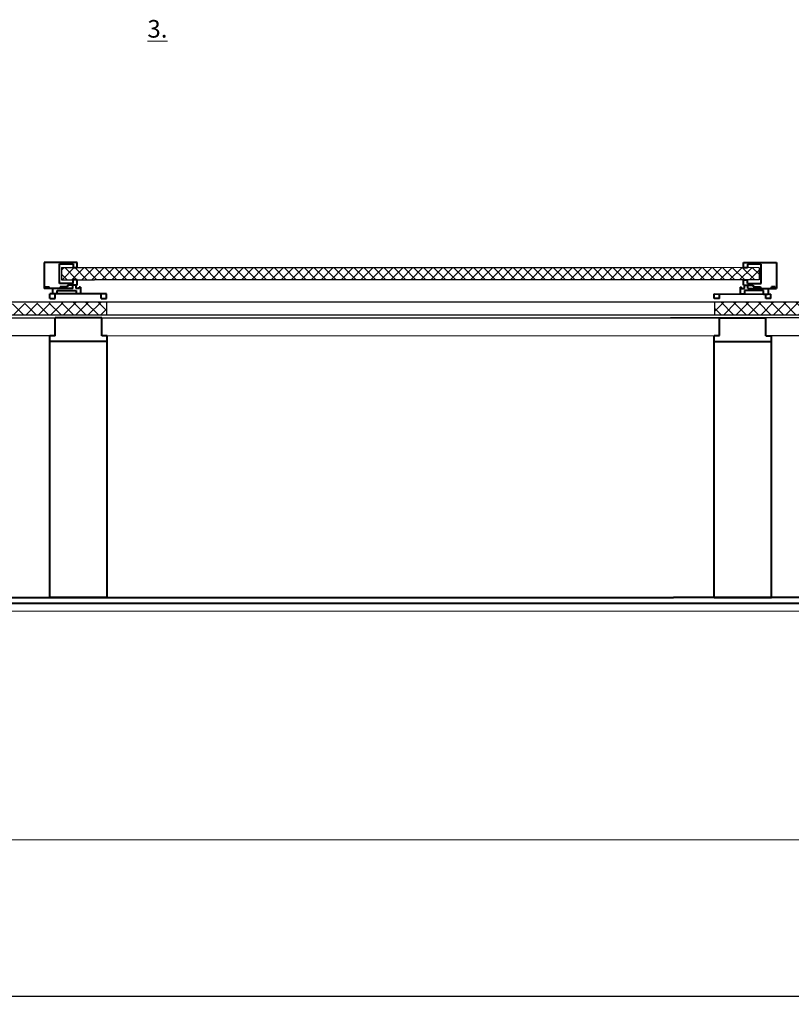
# Model space of a CAD drawing. Units: inches. Extents: x -3764 to 72629, y -18784 to 12695.
# Drawn here: x 22051 to 23365, y -5104 to -3428 of the extents above; entities that cross this region are included whole.
import ezdxf

# ---------------------------------------------------------------- set-up
doc = ezdxf.new("R2010")
doc.units = ezdxf.units.IN
doc.header["$MEASUREMENT"] = 0
doc.layers.add('text', color=250, linetype='Continuous', lineweight=18)
doc.layers.add('Текст', color=150, linetype='Continuous', lineweight=18)
doc.styles.add('CPCW', font='cs_gost2304.shx', dxfattribs={"oblique": 15})
doc.styles.add('GOST 2.304', font='CS_Gost2304.shx', dxfattribs={"oblique": 15})
doc.dimstyles.new("M' 10", dxfattribs={"dimscale": 10, "dimtxt": 2.5, "dimasz": 1.5, "dimexe": 1.25, "dimexo": 0, "dimgap": 0.5, "dimtad": 1, "dimdec": 0, "dimtxsty": 'CPCW', "dimblk": 'ARCHTICK', "dimcen": 1.5, "dimdle": 1, "dimclrd": 256, "dimclre": 256, "dimclrt": 5, "dimadec": 0, "dimazin": 0, "dimtfac": 1, "dimtdec": 0, "dimtmove": 0, "dimatfit": 3, "dimldrblk": 'OPEN30', "dimfxl": 1.25, "dimarcsym": 0})

# ---------------------------------------------------------------- blocks, each defined once
blk = doc.blocks.new('*D63')
at = {"lineweight": -2, "transparency": 16777216}
for p, q in [((18024.6044273322, -4823.678002337785), (18024.6044273322, -5102.780760364503)), ((24024.37763206183, -4823.678002337785), (24024.37763206183, -5102.780760364503)), ((23954.37763206183, -5090.280760364503), (18094.6044273322, -5090.280760364503))]:
    blk.add_line(p, q, dxfattribs=at)
at = {"transparency": 16777216}
for points in [[(18094.6044273322, -5078.614093697836), (18094.6044273322, -5101.94742703117), (18024.6044273322, -5090.280760364503)], [(23954.37763206183, -5078.614093697836), (23954.37763206183, -5101.94742703117), (24024.37763206183, -5090.280760364503)]]:
    blk.add_solid(points, dxfattribs=at)
at = {"layer": 'Defpoints', "color": 0, "transparency": 16777216}
for p in [(18024.6044273322, -4823.678002337785), (24024.37763206183, -4823.678002337785), (18024.6044273322, -5090.280760364503)]:
    blk.add_point(p, dxfattribs=at)
at = {"color": 5, "transparency": 16777216, "insert": (21024.49102969702, -5066.233141316884), "char_height": 25, "attachment_point": 5, "style": 'CPCW'}
blk.add_mtext('Д (6000)', dxfattribs=at)
blk = doc.blocks.new('_Open30')
at = {"color": 0, "linetype": 'ByBlock', "lineweight": -2}
for p, q in [((-1, 0.26794919), (0, 0)), ((0, 0), (-1, -0.26794919)), ((0, 0), (-1, 0))]:
    blk.add_line(p, q, dxfattribs=at)

msp = doc.modelspace()

# ---------------------------------------------------------------- hatches: boundary and pattern name
at = {"true_color": 0x000000}
h = msp.add_hatch(dxfattribs=at)
h.set_pattern_fill('ANSI37', color=18, scale=96)
h.set_pattern_definition([(45, (4095.848729072315, -5334.227268932948), (-8.48528137423857, 8.48528137423857), []), (135, (4095.848729072315, -5334.227268932948), (-8.48528137423857, -8.485281374238568), [])])
h.paths.add_polyline_path([(22121.99389205541, -3849.866915693074), (23209.12629806125, -3849.866915693074), (23310.00788645136, -3849.988795187892), (23310.00788645136, -3870.627547694719), (22178.06093444554, -3870.505668199901), (22121.99389205541, -3870.505668199901)])
h = msp.add_hatch(dxfattribs=at)
h.set_pattern_fill('ANSI37', color=18, scale=120)
h.set_pattern_definition([(45, (-97.72017087855056, -6149.025471649255), (-10.60660171779821, 10.60660171779821), []), (135, (-97.72017087855056, -6149.025471649255), (-10.60660171779821, -10.60660171779821), [])])
h.paths.add_polyline_path([(23233.78145626433, -3908.154768915701), (23233.78301699796, -3930.051702088964), (24126.20462721759, -3930.140597547368), (24126.20462721759, -3908.298722377136)])
edge = h.paths.add_edge_path()
edge.add_line((17922.15562338969, -3908.298722377136), (17922.15562338969, -3930.140597547368))
edge.add_line((18803.85671501679, -3908.276363404341), (17922.15562338969, -3908.298722377136))
edge.add_line((18803.8580414227, -3930.129962238692), (17922.15562338969, -3930.140597547368))
edge.add_line((18803.85671500782, -3908.276215619628), (18803.85804400814, -3930.172559438926))
edge.add_line((19840.11111480978, -3908.280944715367), (19840.1124438101, -3930.117705422706))
edge.add_line((19840.11111480978, -3908.280944715367), (21006.93411317735, -3908.285618445241))
edge.add_line((19840.11244379533, -3930.117462686449), (21006.93566884766, -3930.11151380425))
edge.add_line((21006.93410811403, -3908.214580630987), (21006.93566884766, -3930.11151380425))
edge.add_line((21031.34208376183, -3908.214875309368), (21031.34341276214, -3930.111219128668))
edge.add_line((21031.34208806181, -3908.285720982176), (22198.69263809729, -3908.290473658308))
edge.add_line((21031.34341276214, -3930.111219128668), (22198.69006719389, -3930.218953278526))
edge.add_line((22198.69263809729, -3908.290473658308), (22198.69006719389, -3930.218953278526))

# ---------------------------------------------------------------- linework, layer by layer
at = {"color": 7, "lineweight": 40}
for p, q in [((22148.41564145295, -3840.940214614074), (22092.52145473857, -3840.940214614074)), ((22092.52145473857, -3840.940214614074), (22092.52145473857, -3885.405064192711)), ((22118.73325437189, -3876.715992186539), (22118.73325437189, -3843.66039386373)), ((22118.73325437189, -3843.66039386373), (22142.04232588973, -3843.66039386373)), ((22142.04232588973, -3843.66039386373), (22142.04232588973, -3849.866915693074)), ((22142.04232588973, -3849.866915693074), (22148.41564145295, -3849.866915693074)), ((22148.41564145295, -3849.866915693074), (22148.41564145295, -3840.940214614074)), ((23283.58613705382, -3849.988795187892), (23283.58613705382, -3841.062094108892)), ((23283.58613705382, -3841.062094108892), (23339.4803237682, -3841.062094108892)), ((23289.95945261704, -3849.988795187892), (23283.58613705382, -3849.988795187892)), ((23313.26852413488, -3843.782273358548), (23289.95945261704, -3843.782273358548)), ((23289.95945261704, -3843.782273358548), (23289.95945261704, -3849.988795187892)), ((23313.26852413488, -3876.837871681357), (23313.26852413488, -3843.782273358548)), ((23339.4803237682, -3841.062094108892), (23339.4803237682, -3885.526943687529)), ((22148.41564145295, -3870.502291390188), (22141.99837113489, -3870.505668199901)), ((22141.99837113489, -3876.715992186539), (22141.99837113489, -3870.505668199901)), ((22148.41564145295, -3879.469860751775), (22148.41564145295, -3870.502291390188)), ((22141.05122340268, -3885.404927729939), (22092.52145473857, -3885.405064192711)), ((22094.86412721541, -3885.404927729939), (22094.86412721541, -3882.434656317294)), ((22094.86412721541, -3882.434656317294), (22100.9818173749, -3882.434656317294)), ((22100.98209336923, -3885.404927729939), (22100.98209336923, -3882.434656317294)), ((22141.99837113489, -3876.715992186539), (22118.73325437189, -3876.715992186539)), ((22132.28302430006, -3882.30247028282), (22119.53254966969, -3882.30247028282)), ((22119.53254966969, -3882.30247028282), (22119.53254966969, -3885.404927729939)), ((22148.41564145295, -3879.469860751775), (22132.28302430006, -3879.469860751775)), ((22132.28302430006, -3879.469860751775), (22132.28302430006, -3882.30247028282)), ((22141.05122340268, -3885.404927729939), (22141.05899260271, -3879.469860751775)), ((22147.13959238477, -3885.459288465991), (22147.13959238477, -3879.471186540422)), ((22152.23411574337, -3885.459288465991), (22147.13959238477, -3885.459288465991)), ((22152.23411574337, -3885.459288465991), (22152.23411574337, -3882.840625520206)), ((22154.47242054098, -3882.840625520206), (22152.24610687144, -3882.840625520206)), ((23277.52935796578, -3882.962505015024), (23279.75567163533, -3882.962505015024)), ((23279.7676627634, -3885.58116796081), (23279.7676627634, -3882.962505015024)), ((23279.7676627634, -3885.58116796081), (23284.86218612199, -3885.58116796081)), ((23283.58613705382, -3879.591740246593), (23283.58613705382, -3870.624170885006)), ((23283.58613705382, -3870.624170885006), (23290.00340737188, -3870.627547694719)), ((23283.58613705382, -3879.591740246593), (23299.71875420671, -3879.591740246593)), ((23284.86218612199, -3885.58116796081), (23284.86218612199, -3879.59306603524)), ((23290.00340737188, -3876.837871681357), (23290.00340737188, -3870.627547694719)), ((23290.00340737188, -3876.837871681357), (23313.26852413488, -3876.837871681357)), ((23290.95055510409, -3885.526807224757), (23290.94278590406, -3879.591740246593)), ((23290.95055510409, -3885.526807224757), (23339.4803237682, -3885.526943687529)), ((23299.71875420671, -3879.591740246593), (23299.71875420671, -3882.424349777638)), ((23299.71875420671, -3882.424349777638), (23312.46922883708, -3882.424349777638)), ((23312.46922883708, -3882.424349777638), (23312.46922883708, -3885.526807224757)), ((23331.01968513754, -3885.526807224757), (23331.01968513754, -3882.556535812112)), ((23337.13765129136, -3882.556535812112), (23331.01996113187, -3882.556535812112)), ((23337.13765129136, -3885.526807224757), (23337.13765129136, -3882.556535812112)), ((22102.23096651578, -3902.27462229702), (22110.94002867933, -3902.27462229702)), ((22114.64640171309, -3894.664412182516), (22106.86160042811, -3894.664412182516)), ((22114.64640171309, -3894.664412182516), (22114.64640171309, -3888.523744206861)), ((22114.64640171309, -3888.523744206861), (22147.10021831563, -3888.523744206861)), ((22147.10021831563, -3888.523744206861), (22147.10021831563, -3894.534465080616)), ((22154.46770388893, -3894.54756394776), (22147.10021831563, -3894.537501427635)), ((22189.76545113659, -3902.124142642047), (22198.47451330014, -3902.124142642047)), ((23242.23632737018, -3902.246022136865), (23233.52726520663, -3902.246022136865)), ((23277.53407461784, -3894.669443442578), (23284.90156019114, -3894.659380922453)), ((23284.90156019114, -3888.645623701679), (23284.90156019114, -3894.656344575434)), ((23317.35537679368, -3888.645623701679), (23284.90156019114, -3888.645623701679)), ((23317.35537679368, -3894.786291677334), (23317.35537679368, -3888.645623701679)), ((23317.35537679368, -3894.786291677334), (23325.14017807866, -3894.786291677334)), ((23329.77081199099, -3902.396501791838), (23321.06174982744, -3902.396501791838))]:
    msp.add_line(p, q, dxfattribs=at)
at = {"color": 7}
for p, q in [((22121.99389205541, -3849.866915693074), (22121.99389205541, -3870.505668199901)), ((22121.99389205541, -3849.866915693074), (23209.12629806125, -3849.866915693074)), ((23310.00788645136, -3849.988795187892), (23209.12629806125, -3849.866915693074)), ((23310.00788645136, -3849.988795187892), (23310.00788645136, -3870.627547694719)), ((22121.99389205541, -3870.505668199901), (22178.06093444554, -3870.505668199901)), ((23310.00788645136, -3870.627547694719), (22178.06093444554, -3870.505668199901)), ((22198.69263809729, -3908.290473658308), (22198.69006719389, -3930.218953278526)), ((23233.78145626433, -3908.154768915701), (23233.78301699796, -3930.051702088964)), ((21031.34341276214, -3930.111219128668), (22198.69006719389, -3930.218953278526)), ((21059.32955424923, -3935.184727968199), (22156.56915496461, -3935.189070958244)), ((22190.66041946467, -3935.259727001643), (23279.4373801181, -3935.189070958244)), ((22198.69006719389, -3930.218953278526), (23233.78301699796, -3930.051702088964)), ((23279.4373801181, -3935.189070958244), (23159.18424926288, -3935.189070958244)), ((23233.78301699796, -3930.051702088964), (24126.20462721759, -3930.140597547368)), ((24087.68601603407, -3935.102482415414), (23321.55290280762, -3935.107611685207)), ((21068.13805122284, -3965.637329975099), (22111.37885738748, -3965.641492650453)), ((22199.46891643827, -3965.712329008546), (23233.50517762641, -3965.641672965145)), ((24029.07457863699, -3965.707361827879), (23330.70824489745, -3965.682793532107))]:
    msp.add_line(p, q, dxfattribs=at)
at = {"color": 18, "lineweight": 40, "true_color": 0x000000}
for p, q in [((22106.83620171878, -3885.495886408286), (22106.86160042811, -3894.664412182516)), ((22154.47242054098, -3882.840625520206), (22154.46770388893, -3894.54756394776)), ((23277.52935796578, -3882.962505015024), (23277.53407461784, -3894.669443442578)), ((23325.16557678799, -3885.617765903104), (23325.14017807866, -3894.786291677334)), ((22198.47451330014, -3894.51281753886), (22102.23096651578, -3894.663297193833)), ((23233.52726520663, -3894.634697033679), (23329.77081199099, -3894.785176688652)), ((22190.66041946467, -3935.259727001643), (22111.37907116426, -3935.259727001645)), ((23242.21629325509, -3935.130874679158), (23321.49764155551, -3935.13087467916)), ((22102.11724805923, -4411.458832453998), (22102.10184817786, -3965.864565322845)), ((22111.37885591993, -3965.85006044464), (22102.11724805923, -3965.864541244671)), ((22199.46891643827, -3965.712329008546), (22190.66041946467, -3965.726101356197)), ((22199.46891643827, -4411.306620217871), (22199.46891643827, -3965.712329008546)), ((23233.40779628148, -4411.177767895386), (23233.40779628148, -3965.583476686059)), ((23233.40779628148, -3965.583476686059), (23242.21629325509, -3965.59724903371)), ((23321.49785679983, -3965.721208122153), (23330.75946466054, -3965.735688922186)), ((23330.75946466054, -4411.329980131513), (23330.7748645419, -3965.73571300036)), ((22199.46891643827, -3975.562041881401), (22102.11724805923, -3975.713997813313)), ((23233.2710758799, -3975.432976152444), (23330.75946466054, -3975.585145490828)), ((22199.46891643827, -4411.306620217871), (22102.11724805923, -4411.458832453998)), ((23233.40779628148, -4411.177767895386), (23330.75946466054, -4411.329980131513))]:
    msp.add_line(p, q, dxfattribs=at)
at = {"color": 18, "true_color": 0x000000}
for p, q in [((21031.34208806181, -3908.285720982176), (22198.69263809729, -3908.290473658308)), ((22198.69263809729, -3908.290473658308), (23233.78145626433, -3908.154768915701)), ((23233.78145626433, -3908.154768915701), (24126.20462721759, -3908.298722377136))]:
    msp.add_line(p, q, dxfattribs=at)
at = {"color": 18, "lineweight": 40, "ltscale": 6.666666666666667, "true_color": 0x000000}
for p, q in [((18019.50729176874, -4411.301653037206), (23164.37584418656, -4411.312070292535)), ((24078.87589580059, -4421.215646681119), (18953.01258184668, -4421.215646681119)), ((24078.87751906046, -4411.312070292535), (23164.37584418656, -4411.312070292535))]:
    msp.add_line(p, q, dxfattribs=at)
at = {"color": 18, "lineweight": 0, "ltscale": 6.666666666666667, "true_color": 0x000000}
for p, q in [((23318.14877118326, -4434.678002337785), (18980.73513162741, -4434.678002337785)), ((24024.50010479689, -4434.678002337785), (23082.46945190637, -4434.678002337785)), ((18024.6044273322, -4823.678002337785), (23963.4576319415, -4823.678002337785))]:
    msp.add_line(p, q, dxfattribs=at)
at = {"layer": 'Текст', "color": 18, "lineweight": 40, "ltscale": 6.666666666666667, "true_color": 0x000000}
for p, q in [((22102.23096651578, -3902.27462229702), (22102.23096651578, -3894.663297193833)), ((22110.94002867933, -3902.26100541866), (22110.94024266784, -3894.649679980896)), ((22189.76545113659, -3902.124142642047), (22189.76545113659, -3894.51281753886)), ((22198.47451330014, -3902.124142642047), (22198.47451330014, -3894.51281753886)), ((23233.52726520663, -3902.246022136865), (23233.52726520663, -3894.634697033679)), ((23242.23632737018, -3902.246022136865), (23242.23632737018, -3894.634697033679)), ((23321.06174982744, -3902.382884913478), (23321.06153583893, -3894.771559475714)), ((23329.77081199099, -3902.396501791838), (23329.77081199099, -3894.785176688652)), ((22111.37885591993, -3965.85006044464), (22111.37907126661, -3935.245180695472)), ((22190.66041946467, -3965.726101356197), (22190.66041946467, -3935.259727001643)), ((23242.21629325509, -3965.59724903371), (23242.21629325509, -3935.130874679158)), ((23321.49785679983, -3965.721208122153), (23321.49764145316, -3935.116328372986))]:
    msp.add_line(p, q, dxfattribs=at)

# ---------------------------------------------------------------- texts
at = {"layer": 'text', "insert": (20468.24531837206, -3468.467817655226), "char_height": 30, "width": 1510.843959408905, "attachment_point": 4, "style": 'GOST 2.304'}
msp.add_mtext('\\pi60;{\\L3. Стальное основание на стальной конструкции}', dxfattribs=at)

# ---------------------------------------------------------------- dimensions: what is measured, and where the dimension line sits
at = {"color": 18, "true_color": 0x000000}
dim = msp.add_linear_dim(base=(18024.6044273322, -5090.280760364503), p1=(24024.37763206183, -4823.678002337785), p2=(18024.6044273322, -4823.678002337785), text='Д (6000)', dimstyle="M' 10", override={"dimasz": 7, "dimsah": 1}, dxfattribs=at)
dim.commit()
dim.dimension.update_dxf_attribs({"geometry": '*D63', "text_midpoint": (21024.49102969702, -5066.233141316884)})

doc.saveas('drawing.dxf')
